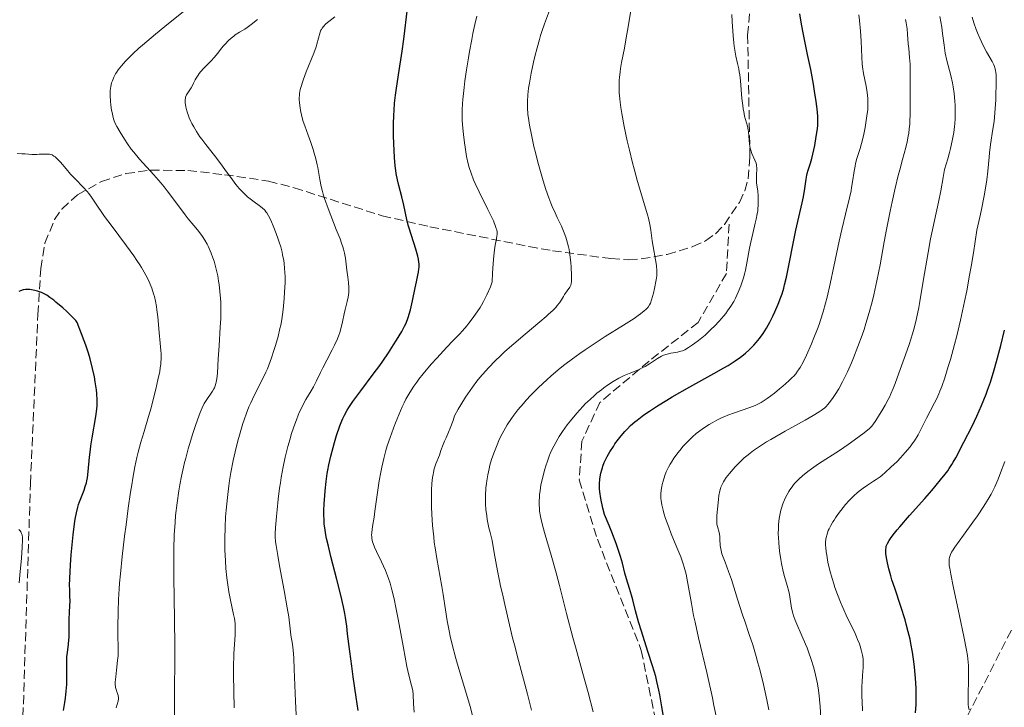
# Model space of a CAD drawing. Units: metres. Extents: x 654684 to 658142, y 4753309 to 4755700.
# Drawn here: x 655793 to 655984, y 4754829 to 4754962 of the extents above; entities that cross this region are included whole.
import ezdxf

# ---------------------------------------------------------------- set-up
doc = ezdxf.new("R2010")
doc.units = ezdxf.units.M
doc.header["$MEASUREMENT"] = 0
doc.linetypes.add('DGN Style 3', pattern=[2.435891, 1.739922, -0.695969])
for name, color, linetype, lineweight in [('Curva de nivel directora', 30, 'Continuous', 30), ('Curva de nivel intermedia', 30, 'Continuous', 0), ('Senda', 7, 'DGN Style 3', 0), ('Zona arbolada', 92, 'DGN Style 3', 0)]:
    doc.layers.add(name, color=color, linetype=linetype, lineweight=lineweight)

msp = doc.modelspace()

# ---------------------------------------------------------------- linework, layer by layer
at = {"layer": 'Curva de nivel directora', "color": 30, "linetype": 'Continuous', "lineweight": 30, "flags": 128}
for points, elevation in [([(655855.33, 4754850.63), (655854.56, 4754853.67), (655853.41, 4754858.12), (655852.92, 4754860.11), (655852.58, 4754861.6), (655852.45, 4754862.26), (655852.29, 4754863.17), (655852.13, 4754864.42), (655852.08, 4754865.02), (655852.05, 4754866.28), (655852.06, 4754866.95), (655852.12, 4754868.38), (655852.23, 4754869.85), (655852.31, 4754870.81), (655852.51, 4754872.61), (655852.71, 4754874.14), (655852.82, 4754874.83), (655853.02, 4754875.86), (655853.4, 4754877.52), (655853.85, 4754879.23), (655854.11, 4754880.14), (655854.52, 4754881.5), (655855.15, 4754883.39), (655855.52, 4754884.35), (655855.71, 4754884.8), (655856.02, 4754885.45), (655856.57, 4754886.43), (655856.89, 4754886.95), (655857.67, 4754888.1), (655859.2, 4754890.19), (655861.63, 4754893.42), (655862.86, 4754895.1), (655863.45, 4754895.93), (655864.55, 4754897.54), (655865.55, 4754899.05), (655866.14, 4754899.99), (655867.13, 4754901.65), (655867.68, 4754902.67), (655867.9, 4754903.13), (655868.26, 4754904.01), (655868.46, 4754904.59), (655868.58, 4754904.99), (655868.81, 4754905.87), (655869.19, 4754907.61), (655869.71, 4754910.12), (655869.96, 4754911.26), (655870.27, 4754912.57), (655870.39, 4754913.17), (655870.47, 4754913.78), (655870.49, 4754914.08), (655870.48, 4754914.74), (655870.45, 4754915.08), (655870.37, 4754915.64), (655870.25, 4754916.25), (655869.88, 4754917.59), (655868.55, 4754921.7), (655868.38, 4754922.28), (655868.12, 4754923.32), (655867.54, 4754926.12), (655867.16, 4754927.72), (655866.58, 4754929.96), (655866.32, 4754931), (655866.06, 4754932.25), (655865.96, 4754932.85), (655865.84, 4754933.77), (655865.71, 4754935.38), (655865.59, 4754938.09), (655865.56, 4754939.58), (655865.55, 4754941.78), (655865.6, 4754943.58), (655865.65, 4754944.47), (655865.76, 4754945.87), (655865.94, 4754947.45), (655866.06, 4754948.33), (655866.51, 4754951.38), (655867.21, 4754955.96), (655867.52, 4754958.24), (655868.23, 4754964.22)], 900), ([(655938.41, 4754903.46), (655939.01, 4754904.65), (655939.39, 4754905.44), (655940.04, 4754906.94), (655940.56, 4754908.29), (655940.79, 4754908.96), (655941.11, 4754910.07), (655941.27, 4754910.7), (655941.61, 4754912.18), (655943.47, 4754921.26), (655944.05, 4754923.82), (655944.68, 4754926.55), (655944.92, 4754927.72), (655945.18, 4754929.33), (655945.45, 4754931.17), (655945.59, 4754931.94), (655945.67, 4754932.28), (655945.84, 4754932.91), (655946.28, 4754934.27), (655946.52, 4754935.16), (655946.92, 4754936.86), (655947.1, 4754937.71), (655947.41, 4754939.39), (655947.58, 4754940.53), (655947.7, 4754941.48), (655947.73, 4754941.91), (655947.74, 4754942.75), (655947.71, 4754943.34), (655947.56, 4754944.76), (655947.31, 4754946.65), (655947.14, 4754947.75), (655946.86, 4754949.53), (655946.34, 4754952.39), (655945.73, 4754955.29), (655944.92, 4754959.2), (655944.55, 4754961.18), (655944.23, 4754963.18)], 875), ([(655803.15, 4754858.43), (655803.52, 4754862.28), (655803.77, 4754864.39), (655803.9, 4754865.31), (655804.13, 4754866.54), (655804.4, 4754867.65), (655804.55, 4754868.17), (655804.72, 4754868.67), (655805.1, 4754869.64), (655805.61, 4754870.95), (655805.85, 4754871.63), (655806.06, 4754872.34), (655806.15, 4754872.72), (655806.27, 4754873.3), (655806.44, 4754874.55), (655806.7, 4754877.31), (655806.85, 4754878.79), (655806.94, 4754879.55), (655807.17, 4754881.08), (655807.88, 4754885.22), (655808.08, 4754886.64), (655808.14, 4754887.32), (655808.15, 4754888.38), (655808.07, 4754889.64), (655808, 4754890.38), (655807.79, 4754891.94), (655807.62, 4754892.87), (655807.27, 4754894.47), (655806.77, 4754896.37), (655806.45, 4754897.44), (655805.94, 4754899.01), (655805.64, 4754899.85), (655805.15, 4754901.21), (655804.28, 4754903.43), (655803.99, 4754903.79), (655803.76, 4754904.06), (655803.2, 4754904.65), (655802.21, 4754905.6), (655801.5, 4754906.23), (655800.17, 4754907.36), (655799.74, 4754907.71), (655799.01, 4754908.27), (655798.4, 4754908.68), (655798.04, 4754908.89), (655797.37, 4754909.21), (655796.61, 4754909.48), (655796.1, 4754909.62), (655795.77, 4754909.69), (655795.14, 4754909.79), (655794.56, 4754909.81), (655794.27, 4754909.79), (655793.81, 4754909.7), (655793.29, 4754909.54), (655793, 4754909.42)], 925), ([(655917.8, 4754827.09), (655917.5, 4754828.99), (655917.11, 4754831.29), (655916.93, 4754832.24), (655916.56, 4754833.88), (655916.31, 4754834.87), (655915.7, 4754836.93), (655914.81, 4754839.71), (655913.54, 4754843.66), (655913, 4754845.44), (655912.4, 4754847.59), (655911.86, 4754849.71), (655911.62, 4754850.59), (655911.23, 4754851.87), (655910.65, 4754853.75), (655910.35, 4754854.88), (655909.86, 4754856.79), (655909.49, 4754858.07), (655908.97, 4754859.66), (655908.65, 4754860.59), (655907.81, 4754862.79), (655907.3, 4754864.07), (655906.39, 4754866.25), (655906.1, 4754867.48), (655905.7, 4754869.35), (655905.49, 4754870.62), (655905.44, 4754871.22), (655905.43, 4754871.56), (655905.44, 4754872.16), (655905.52, 4754873.05), (655905.58, 4754873.51), (655905.71, 4754874.2), (655905.87, 4754874.9), (655905.98, 4754875.25), (655906.09, 4754875.6), (655906.36, 4754876.29), (655906.68, 4754876.97), (655906.91, 4754877.43), (655907.44, 4754878.36), (655908.11, 4754879.41), (655908.43, 4754879.88), (655909.1, 4754880.8), (655909.62, 4754881.47), (655910.35, 4754882.33), (655910.76, 4754882.76), (655911.44, 4754883.43), (655912.25, 4754884.14), (655912.72, 4754884.52), (655913.68, 4754885.25), (655914.22, 4754885.64), (655915.12, 4754886.26), (655916.67, 4754887.27), (655918.49, 4754888.39), (655919.5, 4754888.99), (655922.91, 4754890.92), (655927.54, 4754893.5), (655929.5, 4754894.62), (655930.33, 4754895.11), (655931.7, 4754895.98), (655932.75, 4754896.72), (655933.34, 4754897.17), (655933.69, 4754897.47), (655934.34, 4754898.05), (655935.29, 4754898.99), (655935.75, 4754899.5), (655936.44, 4754900.33), (655937.11, 4754901.26), (655937.44, 4754901.77), (655937.77, 4754902.31), (655938.41, 4754903.46)], 875), ([(655966.61, 4754827.81), (655966.73, 4754829.44), (655966.77, 4754830.32), (655966.78, 4754831.67), (655966.75, 4754832.59), (655966.62, 4754834.53), (655966.42, 4754836.65), (655966.29, 4754837.78), (655966.03, 4754839.56), (655965.74, 4754841.22), (655965.56, 4754842.11), (655965.23, 4754843.5), (655964.83, 4754845.02), (655964.6, 4754845.82), (655963.77, 4754848.42), (655962.59, 4754851.96), (655962.07, 4754853.59), (655961.85, 4754854.34), (655961.48, 4754855.69), (655961.2, 4754856.85), (655961.07, 4754857.52), (655960.9, 4754858.6), (655960.86, 4754859.19), (655960.86, 4754859.43), (655960.91, 4754859.84), (655960.97, 4754860.09), (655961.19, 4754860.58), (655961.53, 4754861.18), (655961.78, 4754861.57), (655962.32, 4754862.3), (655963.09, 4754863.27), (655963.58, 4754863.86), (655965.47, 4754866.02), (655968.41, 4754869.33), (655969.79, 4754870.9), (655971.47, 4754872.91), (655972.36, 4754874.03), (655972.86, 4754874.7), (655973.15, 4754875.13), (655973.68, 4754875.92), (655973.94, 4754876.34), (655974.41, 4754877.17), (655975.97, 4754880.23), (655977.57, 4754883.35), (655978.48, 4754885.24), (655979.41, 4754887.31), (655979.86, 4754888.4), (655980.3, 4754889.53), (655980.58, 4754890.3), (655981.12, 4754891.87), (655981.87, 4754894.26), (655982.33, 4754895.85), (655983.17, 4754898.98), (655983.88, 4754901.95)], 850), ([(655801.66, 4754828.28), (655801.9, 4754829.84), (655802.01, 4754830.69), (655802.15, 4754832), (655802.25, 4754833.29), (655802.28, 4754833.9), (655802.3, 4754834.48), (655802.29, 4754835.56), (655802.25, 4754837.43), (655802.26, 4754838.28), (655802.29, 4754838.69), (655802.38, 4754839.5), (655802.6, 4754841.11), (655802.69, 4754841.96), (655802.71, 4754842.4), (655802.73, 4754843.31), (655802.72, 4754845.13), (655802.73, 4754846), (655802.78, 4754847.19), (655802.88, 4754848.65), (655802.9, 4754849.37), (655802.86, 4754850.49), (655802.83, 4754851.71), (655802.82, 4754852.47), (655802.85, 4754853.84), (655803, 4754856.46), (655803.15, 4754858.43)], 925), ([(655858.7, 4754828.29), (655858.34, 4754830.85), (655857.75, 4754834.81), (655857.46, 4754836.83), (655857.08, 4754839.72), (655856.66, 4754843.13), (655856.48, 4754844.59), (655856.24, 4754846.26), (655856.11, 4754847.06), (655855.87, 4754848.32), (655855.33, 4754850.63)], 900)]:
    msp.add_lwpolyline(points, dxfattribs=dict(at, elevation=elevation))
at = {"layer": 'Curva de nivel intermedia', "color": 30, "linetype": 'Continuous', "lineweight": 0, "flags": 128}
for points, elevation in [([(655810.67, 4754947.83), (655810.69, 4754948.3), (655810.8, 4754949.11), (655810.96, 4754949.8), (655811.09, 4754950.21), (655811.39, 4754950.92), (655811.71, 4754951.54), (655811.89, 4754951.84), (655812.21, 4754952.31), (655812.84, 4754953.11), (655813.63, 4754953.99), (655814.13, 4754954.51), (655815.06, 4754955.42), (655816.24, 4754956.51), (655816.94, 4754957.13), (655819.42, 4754959.25), (655821.23, 4754960.74), (655824.53, 4754963.4), (655826.29, 4754964.74), (655827.21, 4754965.39), (655827.78, 4754965.76), (655828.94, 4754966.46), (655829.95, 4754967.01)], 915), ([(655911.04, 4754961.04), (655911.66, 4754964.99)], 885), ([(655885.14, 4754895.9), (655886.31, 4754897.04), (655887.11, 4754897.78), (655888.84, 4754899.3), (655891.03, 4754901.14), (655893.9, 4754903.54), (655895.09, 4754904.56), (655895.58, 4754905), (655896.38, 4754905.74), (655896.97, 4754906.34), (655897.26, 4754906.68), (655897.7, 4754907.24), (655898.05, 4754907.8), (655898.43, 4754908.47), (655898.63, 4754908.8), (655899.68, 4754910.26), (655899.83, 4754910.51), (655899.88, 4754910.65), (655899.95, 4754910.9), (655900.01, 4754911.38), (655900.03, 4754911.69), (655900.03, 4754912.53), (655899.96, 4754914.1), (655899.88, 4754915.03), (655899.7, 4754916.52), (655899.54, 4754917.53), (655899.44, 4754918.03), (655899.26, 4754918.76), (655899.06, 4754919.46), (655898.92, 4754919.91), (655898.59, 4754920.79), (655898.04, 4754922.06), (655897.24, 4754923.75), (655896.83, 4754924.63), (655896.29, 4754925.88), (655896.03, 4754926.53), (655895.63, 4754927.54), (655895.06, 4754929.14), (655894.51, 4754930.83), (655894.24, 4754931.72), (655893.98, 4754932.62), (655893.48, 4754934.46), (655893.01, 4754936.3), (655892.73, 4754937.49), (655892.24, 4754939.72), (655891.86, 4754941.64), (655891.72, 4754942.52), (655891.56, 4754943.76), (655891.49, 4754944.97), (655891.48, 4754945.58), (655891.49, 4754946.2), (655891.57, 4754947.47), (655891.71, 4754948.81), (655891.85, 4754949.74), (655892.2, 4754951.71), (655892.65, 4754953.84), (655892.91, 4754954.94), (655893.33, 4754956.6), (655893.79, 4754958.22), (655894.03, 4754959.01), (655894.28, 4754959.78), (655894.78, 4754961.23), (655895.76, 4754963.84)], 890), ([(655897.36, 4754880.9), (655897.64, 4754881.36), (655898.24, 4754882.27), (655899.18, 4754883.56), (655899.82, 4754884.37), (655901.06, 4754885.85), (655902.2, 4754887.12), (655902.75, 4754887.7), (655903.59, 4754888.52), (655904.47, 4754889.3), (655904.94, 4754889.69), (655905.82, 4754890.39), (655906.29, 4754890.74), (655907, 4754891.25), (655908.09, 4754891.96), (655909.17, 4754892.6), (655909.7, 4754892.88), (655910.21, 4754893.13), (655911.19, 4754893.55), (655912.99, 4754894.27), (655913.84, 4754894.68), (655914.26, 4754894.91), (655915.08, 4754895.43), (655916.66, 4754896.46), (655917.43, 4754896.88), (655917.81, 4754897.05), (655918.56, 4754897.3), (655919.27, 4754897.47), (655920.53, 4754897.69), (655921.2, 4754897.85), (655921.51, 4754897.95), (655921.96, 4754898.14), (655922.69, 4754898.55), (655923.47, 4754899.06), (655923.91, 4754899.38), (655924.63, 4754899.94), (655925.86, 4754900.98), (655927.07, 4754902.11), (655927.7, 4754902.72), (655928.61, 4754903.69), (655929.48, 4754904.67), (655929.87, 4754905.16), (655930.23, 4754905.64), (655930.88, 4754906.58), (655931.43, 4754907.5), (655931.75, 4754908.11), (655932.3, 4754909.3), (655932.78, 4754910.48), (655932.99, 4754911.08), (655933.29, 4754912.03), (655933.55, 4754913.03), (655933.68, 4754913.57), (655934.03, 4754915.31), (655934.48, 4754917.78), (655934.72, 4754918.98), (655935.1, 4754920.67), (655935.59, 4754922.62), (655935.78, 4754923.43), (655935.99, 4754924.45), (655936.08, 4754925.03), (655936.12, 4754925.4), (655936.16, 4754926.14), (655936.18, 4754927.34), (655936.17, 4754927.96), (655936.09, 4754928.86), (655935.97, 4754929.69), (655935.86, 4754930.4), (655935.82, 4754930.76), (655935.8, 4754931.3), (655935.85, 4754932.17), (655935.9, 4754932.96), (655935.9, 4754933.36), (655935.86, 4754933.77), (655935.82, 4754933.96), (655935.74, 4754934.26), (655935.52, 4754934.86), (655934.96, 4754936.11), (655934.72, 4754936.8), (655934.63, 4754937.17), (655934.5, 4754937.95), (655934.35, 4754939.55), (655934.26, 4754940.33), (655934.2, 4754940.7), (655934.06, 4754941.41), (655933.54, 4754943.37), (655933.35, 4754944.24), (655933.27, 4754944.7), (655933.16, 4754945.45), (655933.02, 4754946.77), (655932.74, 4754950.17), (655932.59, 4754951.36), (655932.5, 4754951.94), (655932.4, 4754952.5), (655932.17, 4754953.57), (655931.85, 4754954.99), (655931.69, 4754955.73), (655931.5, 4754956.91), (655931.42, 4754957.55), (655931.3, 4754958.9), (655931.14, 4754961.7), (655931.06, 4754963.04)], 880), ([(655957.27, 4754947.97), (655957.07, 4754949.17), (655956.58, 4754951.65), (655956.38, 4754952.9), (655956.32, 4754953.52), (655956.23, 4754954.81), (655956.09, 4754957.87), (655955.97, 4754959.82), (655955.79, 4754961.87), (655955.67, 4754962.98)], 870), ([(655825.48, 4754947.49), (655825.82, 4754948.04), (655826.36, 4754948.86), (655826.6, 4754949.3), (655826.82, 4754949.75), (655827.13, 4754950.38), (655827.32, 4754950.73), (655827.68, 4754951.29), (655827.92, 4754951.6), (655828.19, 4754951.93), (655828.82, 4754952.63), (655830.21, 4754954.06), (655830.82, 4754954.72), (655831.53, 4754955.57), (655832.26, 4754956.54), (655832.63, 4754957.01), (655832.92, 4754957.33), (655833.56, 4754957.98), (655834.09, 4754958.45), (655834.63, 4754958.88), (655834.9, 4754959.08), (655835.69, 4754959.6), (655836.72, 4754960.21), (655837.22, 4754960.53), (655837.99, 4754961.1), (655839.18, 4754962.06)], 910), ([(655851.58, 4754960.16), (655851.74, 4754960.43), (655851.95, 4754960.69), (655852.45, 4754961.21), (655853.03, 4754961.7), (655854.2, 4754962.62)], 905), ([(655861.31, 4754861.95), (655861.3, 4754862.21), (655861.33, 4754862.77), (655861.46, 4754863.87), (655861.77, 4754865.71), (655861.95, 4754866.84), (655862.77, 4754872.76), (655863.06, 4754874.42), (655863.26, 4754875.38), (655863.65, 4754877.06), (655864.07, 4754878.63), (655864.34, 4754879.51), (655864.88, 4754881.13), (655865.22, 4754882.07), (655865.53, 4754882.96), (655865.92, 4754883.97), (655866.55, 4754885.54), (655867.24, 4754887.08), (655867.59, 4754887.82), (655867.95, 4754888.53), (655868.69, 4754889.84), (655869.48, 4754891.08), (655870.05, 4754891.87), (655870.44, 4754892.4), (655871.28, 4754893.47), (655872.84, 4754895.32), (655873.91, 4754896.53), (655875.88, 4754898.66), (655877.04, 4754899.84), (655878.29, 4754901.12), (655878.88, 4754901.77), (655879.71, 4754902.75), (655880.14, 4754903.29), (655880.79, 4754904.14), (655881.75, 4754905.49), (655882.3, 4754906.33), (655882.57, 4754906.78), (655882.98, 4754907.5), (655883.62, 4754908.77), (655884.3, 4754910.33), (655884.66, 4754911.25), (655884.72, 4754912.95), (655884.77, 4754913.94), (655884.89, 4754915.61), (655884.96, 4754916.31), (655885.09, 4754917.46), (655885.23, 4754918.36), (655885.47, 4754919.59), (655885.57, 4754920.2), (655885.6, 4754920.47), (655885.59, 4754920.89), (655885.52, 4754921.34), (655885.45, 4754921.59), (655885.32, 4754922), (655884.88, 4754923.06), (655883.83, 4754925.26), (655882.13, 4754928.72), (655881.38, 4754930.33), (655881.06, 4754931.05), (655880.56, 4754932.32), (655880.19, 4754933.44), (655880, 4754934.15), (655879.69, 4754935.58), (655879.4, 4754937.34), (655879.28, 4754938.17), (655879.08, 4754939.82), (655878.96, 4754941.02), (655878.86, 4754942.53), (655878.84, 4754943.29), (655878.86, 4754944.49), (655878.92, 4754945.84), (655878.98, 4754946.59), (655879.21, 4754948.89), (655879.37, 4754950.2), (655879.67, 4754952.34), (655880.04, 4754954.68), (655880.25, 4754955.91), (655880.68, 4754958.19), (655880.91, 4754959.35), (655881.29, 4754961.08), (655881.7, 4754962.75)], 895), ([(655892.29, 4754828.32), (655891.49, 4754831.44), (655889.74, 4754837.95), (655888.95, 4754840.98), (655888.6, 4754842.37), (655888.01, 4754844.86), (655887.12, 4754848.78), (655886.78, 4754850.27), (655886.57, 4754851.12), (655886.27, 4754852.33), (655886.1, 4754853.06), (655885.65, 4754855.31), (655885.02, 4754858.82), (655884.62, 4754861.21), (655884.23, 4754862.73), (655884.02, 4754863.65), (655883.7, 4754865.26), (655883.59, 4754865.97), (655883.44, 4754867.21), (655883.36, 4754868.25), (655883.35, 4754868.85), (655883.36, 4754869.9), (655883.44, 4754871.37), (655883.52, 4754872.22), (655883.59, 4754872.77), (655883.78, 4754873.88), (655884.04, 4754875.1), (655884.21, 4754875.78), (655884.54, 4754876.88), (655884.95, 4754878.12), (655885.2, 4754878.78), (655885.73, 4754880.06), (655886.03, 4754880.75), (655886.57, 4754881.83), (655887.21, 4754882.98), (655887.58, 4754883.58), (655888.4, 4754884.83), (655888.87, 4754885.48), (655889.64, 4754886.49), (655890.68, 4754887.73), (655891.24, 4754888.36), (655892.15, 4754889.33), (655893.62, 4754890.81), (655895.21, 4754892.3), (655896.06, 4754893.05), (655897.82, 4754894.54), (655898.74, 4754895.27), (655900.17, 4754896.36), (655901.63, 4754897.41), (655902.63, 4754898.1), (655904.61, 4754899.43), (655906.54, 4754900.67), (655910.05, 4754902.87), (655912.13, 4754904.2), (655912.94, 4754904.75), (655913.39, 4754905.08), (655914.11, 4754905.66), (655914.4, 4754905.92), (655914.83, 4754906.4), (655915.14, 4754906.85), (655915.29, 4754907.15), (655915.52, 4754907.79), (655915.87, 4754909.07), (655916.08, 4754909.98), (655916.42, 4754911.65), (655916.54, 4754912.47), (655916.56, 4754912.83), (655916.55, 4754913.38), (655916.44, 4754914.41), (655915.65, 4754919.24), (655915.35, 4754921.31), (655915.16, 4754922.38), (655914.9, 4754923.58), (655914.72, 4754924.26), (655914.03, 4754926.65), (655912.8, 4754930.74), (655912.12, 4754933.16), (655911.82, 4754934.33), (655911.22, 4754936.75), (655910.79, 4754938.6), (655910.22, 4754941.33), (655909.75, 4754943.87), (655909.57, 4754945.02), (655909.42, 4754946.06), (655909.35, 4754946.7), (655909.25, 4754947.88), (655909.22, 4754948.41), (655909.21, 4754949.4), (655909.23, 4754950.31), (655909.28, 4754950.87), (655909.4, 4754951.96), (655909.49, 4754952.56), (655909.7, 4754953.78), (655910.25, 4754956.52), (655910.56, 4754958.17), (655911.04, 4754961.04)], 885), ([(655931.3, 4754875.01), (655931.7, 4754875.45), (655932.35, 4754876.13), (655933.07, 4754876.83), (655933.46, 4754877.18), (655934.19, 4754877.81), (655934.59, 4754878.13), (655935.25, 4754878.63), (655936.39, 4754879.42), (655937.77, 4754880.3), (655938.58, 4754880.78), (655941.38, 4754882.38), (655945.23, 4754884.5), (655946.8, 4754885.39), (655947.95, 4754886.08), (655948.38, 4754886.37), (655948.63, 4754886.54), (655949.05, 4754886.88), (655949.39, 4754887.2), (655949.59, 4754887.43), (655950, 4754887.92), (655950.69, 4754888.87), (655951.09, 4754889.47), (655951.75, 4754890.56), (655952.49, 4754891.91), (655952.89, 4754892.7), (655953.44, 4754893.87), (655954.22, 4754895.62), (655954.61, 4754896.55), (655955.47, 4754898.73), (655956.3, 4754900.97), (655956.68, 4754902.08), (655957.03, 4754903.18), (655957.67, 4754905.32), (655958.22, 4754907.4), (655958.55, 4754908.77), (655959.15, 4754911.5), (655959.75, 4754914.59), (655960.56, 4754919.01), (655961.02, 4754921.44), (655961.73, 4754924.95), (655962.11, 4754926.74), (655962.69, 4754929.39), (655963.27, 4754931.85), (655963.56, 4754932.98), (655964.1, 4754934.99), (655964.72, 4754937.3), (655964.99, 4754938.39), (655965.21, 4754939.48), (655965.3, 4754940.04), (655965.41, 4754940.9), (655965.5, 4754941.81), (655965.54, 4754942.43), (655965.59, 4754943.7), (655965.62, 4754945.62), (655965.58, 4754949.02), (655965.58, 4754950.85), (655965.6, 4754952.63), (655965.58, 4754953.42), (655965.49, 4754954.69), (655965.32, 4754956.47), (655965.23, 4754957.38), (655965.09, 4754959.23), (655964.98, 4754960.26), (655964.81, 4754961.44), (655964.69, 4754962.1)], 865), ([(655960.74, 4754887.39), (655961.35, 4754888.52), (655961.62, 4754889.07), (655961.87, 4754889.6), (655962.31, 4754890.61), (655962.68, 4754891.6), (655963.4, 4754893.61), (655964.71, 4754897.12), (655965.42, 4754899.16), (655966.03, 4754901.19), (655966.34, 4754902.31), (655966.79, 4754904.17), (655967.24, 4754906.29), (655967.46, 4754907.46), (655968.13, 4754911.4), (655969.05, 4754916.98), (655969.53, 4754919.58), (655969.78, 4754920.78), (655970.29, 4754923.13), (655971.06, 4754926.68), (655971.5, 4754928.88), (655971.97, 4754931.51), (655972.23, 4754933.02), (655972.86, 4754935.07), (655973.2, 4754936.31), (655973.4, 4754937.1), (655973.73, 4754938.56), (655973.92, 4754939.56), (655974.02, 4754940.19), (655974.17, 4754941.36), (655974.23, 4754941.9), (655974.3, 4754942.91), (655974.32, 4754943.84), (655974.32, 4754944.41), (655974.29, 4754945.47), (655974.24, 4754946.29), (655974.1, 4754947.76), (655973.91, 4754949.04), (655973.76, 4754949.81), (655973.44, 4754951.22), (655972.69, 4754954.12), (655972.38, 4754955.56), (655972.15, 4754957.09), (655971.87, 4754959.34), (655971.69, 4754960.61), (655971.34, 4754962.68)], 860), ([(655981.92, 4754952.96), (655981.77, 4754953.32), (655981.44, 4754953.95), (655980.36, 4754955.8), (655979.71, 4754957.04), (655979.06, 4754958.46), (655978.65, 4754959.47), (655978.39, 4754960.14), (655977.95, 4754961.42), (655977.61, 4754962.55)], 855), ([(655856.52, 4754913.51), (655856.44, 4754914.12), (655856.24, 4754915.84), (655856.05, 4754916.83), (655855.84, 4754917.6), (655855.71, 4754918.04), (655855.47, 4754918.76), (655855.18, 4754919.58), (655854.46, 4754921.44), (655853.39, 4754924.15), (655852.87, 4754925.5), (655852.2, 4754927.39), (655851.94, 4754928.24), (655851.79, 4754928.77), (655851.54, 4754929.76), (655851.27, 4754931.07), (655851, 4754932.64), (655850.87, 4754933.39), (655850.76, 4754933.95), (655850.5, 4754935.07), (655850.2, 4754936.17), (655849.99, 4754936.89), (655849.54, 4754938.27), (655849.01, 4754939.7), (655848.35, 4754941.48), (655848.07, 4754942.35), (655847.94, 4754942.78), (655847.72, 4754943.64), (655847.55, 4754944.47), (655847.46, 4754945), (655847.33, 4754945.97), (655847.29, 4754946.59), (655847.29, 4754946.88), (655847.31, 4754947.43), (655847.35, 4754947.78), (655847.48, 4754948.5), (655847.7, 4754949.31), (655847.84, 4754949.76), (655848.1, 4754950.54), (655848.64, 4754951.96), (655850.1, 4754955.59), (655850.53, 4754956.76), (655850.71, 4754957.3), (655851.34, 4754959.6), (655851.49, 4754959.98), (655851.58, 4754960.16)], 905), ([(655956.45, 4754835.98), (655956.49, 4754836.45), (655956.52, 4754837.12), (655956.52, 4754837.45), (655956.49, 4754837.95), (655956.46, 4754838.29), (655956.35, 4754838.97), (655956.11, 4754840.01), (655955.91, 4754840.7), (655955.76, 4754841.16), (655955.42, 4754842.05), (655955.21, 4754842.54), (655954.78, 4754843.5), (655953.4, 4754846.3), (655952.52, 4754848.23), (655952.1, 4754849.22), (655951.5, 4754850.73), (655951.01, 4754852.09), (655950.78, 4754852.77), (655950.46, 4754853.81), (655950.03, 4754855.4), (655949.67, 4754857.02), (655949.43, 4754858.38), (655949.33, 4754859.01), (655949.24, 4754859.86), (655949.22, 4754860.23), (655949.21, 4754860.87), (655949.26, 4754861.42), (655949.32, 4754861.76), (655949.5, 4754862.41), (655949.74, 4754863.1), (655949.91, 4754863.48), (655950.21, 4754864.1), (655950.61, 4754864.79), (655950.85, 4754865.16), (655951.12, 4754865.56), (655951.73, 4754866.41), (655952.63, 4754867.57), (655953.09, 4754868.14), (655953.78, 4754868.92), (655954.11, 4754869.27), (655954.73, 4754869.9), (655955.33, 4754870.45), (655955.71, 4754870.77), (655956.47, 4754871.34), (655957.33, 4754871.92), (655958.46, 4754872.65), (655959.02, 4754873.02), (655959.75, 4754873.55), (655960.14, 4754873.85), (655960.76, 4754874.37), (655961.86, 4754875.37), (655963.05, 4754876.51), (655963.69, 4754877.17), (655964.65, 4754878.23), (655965.57, 4754879.35), (655966, 4754879.93), (655966.4, 4754880.51), (655967.11, 4754881.68), (655967.74, 4754882.83), (655968.78, 4754884.91), (655969.46, 4754886.22), (655970.31, 4754887.84), (655970.74, 4754888.72), (655971.14, 4754889.62), (655971.35, 4754890.13), (655971.69, 4754891.02), (655972.28, 4754892.69), (655972.98, 4754894.9), (655973.38, 4754896.24), (655974.19, 4754899.12), (655974.64, 4754900.84), (655975.36, 4754903.86), (655976.13, 4754907.48), (655976.54, 4754909.54), (655977.1, 4754912.59), (655977.39, 4754914.24), (655977.83, 4754916.89), (655978.5, 4754921.28), (655979.1, 4754923.78), (655979.42, 4754925.28), (655979.94, 4754927.91), (655980.13, 4754929.06), (655980.42, 4754931.06), (655980.61, 4754932.74), (655980.86, 4754935.43), (655980.95, 4754936.29), (655981.16, 4754937.88), (655981.62, 4754940.83), (655981.83, 4754942.35), (655981.91, 4754943.16), (655982.05, 4754944.84), (655982.16, 4754946.5), (655982.2, 4754947.55), (655982.25, 4754949.37), (655982.25, 4754950.79), (655982.22, 4754951.43), (655982.19, 4754951.77), (655982.1, 4754952.29), (655981.99, 4754952.74), (655981.92, 4754952.96)], 855), ([(655823.12, 4754826.88), (655823.1, 4754829.06), (655823.12, 4754832.91), (655823.22, 4754837.33), (655823.21, 4754840.74), (655823.12, 4754845.95), (655822.99, 4754854.1), (655822.98, 4754857.84), (655823, 4754859.49), (655823.08, 4754862.31), (655823.23, 4754864.65), (655823.35, 4754866.01), (655823.64, 4754868.46), (655823.98, 4754870.8), (655824.18, 4754871.95), (655824.5, 4754873.68), (655824.88, 4754875.41), (655825.08, 4754876.28), (655825.31, 4754877.16), (655825.78, 4754878.91), (655826.27, 4754880.61), (655826.61, 4754881.69), (655827.24, 4754883.66), (655827.81, 4754885.29), (655828.07, 4754885.99), (655828.47, 4754886.91), (655828.88, 4754887.72), (655829.1, 4754888.09), (655830.48, 4754890.08), (655830.74, 4754890.54), (655830.86, 4754890.78), (655831.02, 4754891.17), (655831.14, 4754891.59), (655831.21, 4754891.88), (655831.33, 4754892.52), (655831.44, 4754893.6), (655831.61, 4754896.34), (655831.77, 4754898.91), (655832, 4754902.52), (655832.08, 4754904.16), (655832.1, 4754904.89), (655832.11, 4754906.21), (655832.08, 4754907.36), (655832.04, 4754908.06), (655831.92, 4754909.41), (655831.76, 4754910.75), (655831.66, 4754911.43), (655831.49, 4754912.46), (655831.28, 4754913.47), (655831.16, 4754913.97), (655830.79, 4754915.29), (655830.58, 4754915.93), (655830.24, 4754916.86), (655829.86, 4754917.74), (655829.66, 4754918.16), (655829.45, 4754918.57), (655829.01, 4754919.34), (655828.55, 4754920.06), (655828.23, 4754920.5), (655827.59, 4754921.34), (655826.86, 4754922.21), (655825.79, 4754923.49), (655825.17, 4754924.28), (655822.77, 4754927.56), (655821.7, 4754928.93), (655821.1, 4754929.66), (655820.46, 4754930.42), (655819.1, 4754931.98), (655816.38, 4754935.04), (655815.24, 4754936.38), (655814.76, 4754936.98), (655814, 4754938.02), (655813.43, 4754938.88), (655812.62, 4754940.24), (655811.96, 4754941.35), (655811.66, 4754941.95), (655811.38, 4754942.66), (655811.25, 4754943.08), (655811.03, 4754944.04), (655810.94, 4754944.51), (655810.8, 4754945.5), (655810.72, 4754946.25), (655810.67, 4754947.33), (655810.67, 4754947.83)], 915), ([(655927.3, 4754830.72), (655926.19, 4754835.6), (655924.61, 4754842.36), (655923.94, 4754845.37), (655923.66, 4754846.69), (655923.22, 4754848.98), (655922.42, 4754853.6), (655922.21, 4754854.65), (655922.1, 4754855.13), (655921.85, 4754856.05), (655921.65, 4754856.67), (655921.16, 4754858.01), (655920.42, 4754859.83), (655919.33, 4754862.5), (655918.83, 4754863.78), (655918.22, 4754865.48), (655917.91, 4754866.46), (655917.75, 4754867.05), (655917.49, 4754868.08), (655917.34, 4754868.92), (655917.3, 4754869.31), (655917.29, 4754869.9), (655917.3, 4754870.22), (655917.38, 4754870.92), (655917.5, 4754871.66), (655917.59, 4754872.06), (655917.75, 4754872.71), (655918.07, 4754873.75), (655918.36, 4754874.48), (655918.53, 4754874.85), (655918.81, 4754875.42), (655919.13, 4754875.99), (655919.36, 4754876.37), (655919.85, 4754877.13), (655920.66, 4754878.23), (655921.22, 4754878.93), (655921.59, 4754879.37), (655922.32, 4754880.17), (655922.7, 4754880.57), (655923.44, 4754881.28), (655924.15, 4754881.88), (655924.62, 4754882.25), (655925.6, 4754882.94), (655926.67, 4754883.64), (655927.25, 4754883.99), (655928.18, 4754884.5), (655929.18, 4754884.99), (655929.71, 4754885.22), (655930.26, 4754885.45), (655931.39, 4754885.87), (655934.54, 4754886.94), (655935.6, 4754887.34), (655936.07, 4754887.56), (655936.76, 4754887.92), (655937.12, 4754888.14), (655937.9, 4754888.67), (655939.29, 4754889.73), (655940.28, 4754890.54), (655940.93, 4754891.09), (655942.11, 4754892.12), (655942.75, 4754892.74), (655943.03, 4754893.03), (655943.43, 4754893.48), (655943.8, 4754893.97), (655943.98, 4754894.23), (655944.26, 4754894.67), (655944.84, 4754895.74), (655945.51, 4754897.1), (655946.47, 4754899.25), (655946.95, 4754900.41), (655947.63, 4754902.16), (655947.95, 4754903.02), (655948.24, 4754903.85), (655948.76, 4754905.48), (655949.22, 4754907.13), (655949.51, 4754908.28), (655950.1, 4754910.86), (655950.83, 4754914.27), (655951.86, 4754919.14), (655952.36, 4754921.42), (655953.07, 4754924.39), (655953.85, 4754927.57), (655954.14, 4754928.91), (655954.25, 4754929.52), (655954.44, 4754930.66), (655954.74, 4754932.72), (655954.92, 4754933.69), (655955.03, 4754934.17), (655955.29, 4754935.14), (655955.89, 4754937.09), (655956.18, 4754938.07), (655956.54, 4754939.52), (655956.75, 4754940.5), (655956.88, 4754941.16), (655957.1, 4754942.49), (655957.29, 4754943.87), (655957.36, 4754944.58), (655957.41, 4754945.68), (655957.39, 4754946.8), (655957.34, 4754947.38), (655957.27, 4754947.97)], 870), ([(655834.87, 4754878.33), (655835.42, 4754880.51), (655835.71, 4754881.58), (655836.39, 4754883.86), (655836.62, 4754884.56), (655837.08, 4754885.86), (655837.55, 4754887.06), (655837.88, 4754887.82), (655838.56, 4754889.28), (655840.25, 4754892.57), (655840.83, 4754893.79), (655841.11, 4754894.44), (655841.38, 4754895.13), (655841.91, 4754896.56), (655842.39, 4754898.01), (655842.68, 4754898.96), (655843.18, 4754900.72), (655843.55, 4754902.22), (655843.7, 4754902.92), (655843.89, 4754904.01), (655844.15, 4754905.91), (655844.37, 4754908.05), (655844.46, 4754909.25), (655844.53, 4754911.12), (655844.53, 4754912.38), (655844.51, 4754913), (655844.45, 4754913.92), (655844.36, 4754914.81), (655844.27, 4754915.39), (655844.07, 4754916.49), (655843.95, 4754917.02), (655843.69, 4754918.03), (655843.41, 4754918.97), (655843.22, 4754919.56), (655842.84, 4754920.62), (655842.26, 4754922.11), (655841.91, 4754922.89), (655841.7, 4754923.34), (655841.33, 4754924.07), (655841, 4754924.63), (655840.84, 4754924.86), (655840.59, 4754925.17), (655840.13, 4754925.6), (655839.54, 4754926.05), (655838.57, 4754926.74), (655838.03, 4754927.14), (655837.28, 4754927.75), (655836.89, 4754928.1), (655836.29, 4754928.68), (655835.67, 4754929.36), (655835.35, 4754929.74), (655835.02, 4754930.15), (655834.35, 4754931.05), (655832.89, 4754933.06), (655832.1, 4754934.13), (655830.85, 4754935.74), (655829.18, 4754937.85), (655828.41, 4754938.88), (655828.05, 4754939.38), (655827.4, 4754940.36), (655826.84, 4754941.3), (655826.51, 4754941.91), (655826.32, 4754942.3), (655825.98, 4754943.04), (655825.82, 4754943.44), (655825.57, 4754944.18), (655825.39, 4754944.85), (655825.3, 4754945.26), (655825.2, 4754945.95), (655825.18, 4754946.36), (655825.18, 4754946.54), (655825.23, 4754946.87), (655825.29, 4754947.07), (655825.48, 4754947.49)], 910), ([(655811.73, 4754832.7), (655811.7, 4754832.91), (655811.67, 4754833.23), (655811.67, 4754833.78), (655811.74, 4754834.79), (655811.89, 4754836.06), (655812.12, 4754837.93), (655812.2, 4754838.86), (655812.23, 4754839.29), (655812.24, 4754840.15), (655812.18, 4754843.12), (655812.17, 4754844.43), (655812.22, 4754847.43), (655812.3, 4754849.77), (655812.4, 4754851.82), (655812.48, 4754852.9), (655812.64, 4754854.71), (655813, 4754858.12), (655813.47, 4754862.06), (655813.74, 4754864.21), (655814.18, 4754867.48), (655814.63, 4754870.57), (655814.84, 4754871.97), (655815.05, 4754873.24), (655815.46, 4754875.43), (655815.85, 4754877.24), (655816.1, 4754878.29), (655816.62, 4754880.21), (655817.24, 4754882.28), (655818.12, 4754885.23), (655818.59, 4754886.87), (655819.22, 4754889.27), (655819.53, 4754890.51), (655819.93, 4754892.3), (655820.26, 4754893.93), (655820.37, 4754894.65), (655820.46, 4754895.29), (655820.5, 4754895.68), (655820.54, 4754896.38), (655820.52, 4754897.34), (655820.48, 4754897.98), (655820.33, 4754899.41), (655820.15, 4754901.48), (655819.87, 4754904.51), (655819.72, 4754905.88), (655819.63, 4754906.48), (655819.45, 4754907.52), (655819.25, 4754908.42), (655819.09, 4754908.97), (655818.72, 4754910.06), (655818.23, 4754911.27), (655817.91, 4754911.96), (655817.27, 4754913.15), (655816.72, 4754914.08), (655816.4, 4754914.58), (655815.86, 4754915.4), (655815.23, 4754916.3), (655813.82, 4754918.25), (655810.84, 4754922.23), (655809.58, 4754923.96), (655809.06, 4754924.69), (655808.24, 4754925.9), (655807.08, 4754927.67), (655806.52, 4754928.4), (655806.21, 4754928.77), (655805.5, 4754929.54), (655803.88, 4754931.21), (655803.02, 4754932.15), (655802.17, 4754933.15), (655801.06, 4754934.44), (655800.54, 4754935), (655800.03, 4754935.46), (655799.78, 4754935.64), (655799.43, 4754935.85), (655799.13, 4754935.94), (655798.92, 4754935.98), (655798.5, 4754936.03), (655797.84, 4754936.03), (655796.95, 4754935.97), (655796.5, 4754935.95), (655795.51, 4754935.96), (655794.2, 4754936.05), (655793.55, 4754936.08), (655792.66, 4754936.1)], 920), ([(655846.89, 4754823.58), (655846.59, 4754830.1), (655846.33, 4754836.3), (655846.22, 4754838.43), (655846.16, 4754839.27), (655846.03, 4754840.58), (655845.9, 4754841.52), (655845.74, 4754842.47), (655845.67, 4754842.91), (655845.53, 4754844.06), (655845.24, 4754846.41), (655844.97, 4754848.14), (655844.38, 4754851.49), (655843.48, 4754856.29), (655843.11, 4754858.3), (655842.79, 4754860.22), (655842.7, 4754860.96), (655842.65, 4754861.98), (655842.65, 4754862.5), (655842.71, 4754863.71), (655842.87, 4754865.86), (655842.99, 4754867.13), (655843.21, 4754869.18), (655843.49, 4754871.3), (655843.64, 4754872.37), (655843.81, 4754873.41), (655844.18, 4754875.44), (655844.59, 4754877.36), (655844.89, 4754878.59), (655845.09, 4754879.38), (655845.5, 4754880.89), (655845.74, 4754881.69), (655846.23, 4754883.2), (655846.73, 4754884.58), (655847.07, 4754885.43), (655847.3, 4754885.97), (655847.77, 4754886.97), (655848.04, 4754887.5), (655848.57, 4754888.47), (655849.58, 4754890.19), (655850.04, 4754890.97), (655850.64, 4754892.13), (655851.42, 4754893.74), (655851.86, 4754894.63), (655852.61, 4754896.08), (655853.65, 4754898.08), (655854.11, 4754899), (655854.67, 4754900.23), (655854.96, 4754900.98), (655855.12, 4754901.46), (655855.4, 4754902.42), (655855.66, 4754903.54), (655855.99, 4754905.11), (655856.17, 4754905.9), (655856.58, 4754907.5), (655856.75, 4754908.33), (655856.86, 4754909.21), (655856.88, 4754909.68), (655856.88, 4754910.16), (655856.82, 4754911.17), (655856.7, 4754912.19), (655856.52, 4754913.51)], 905), ([(655881.06, 4754826.5), (655880.36, 4754829.07), (655879.48, 4754832.07), (655878.2, 4754836.34), (655877.61, 4754838.36), (655876.89, 4754841.07), (655876.51, 4754842.69), (655876.29, 4754843.71), (655875.92, 4754845.65), (655875.59, 4754847.79), (655875.15, 4754850.72), (655874.89, 4754852.3), (655873.9, 4754857.72), (655873.59, 4754859.76), (655873.44, 4754860.82), (655873.32, 4754861.9), (655873.11, 4754864.11), (655872.97, 4754866.28), (655872.91, 4754867.66), (655872.89, 4754868.53), (655872.88, 4754870.12), (655872.9, 4754870.91), (655872.97, 4754872.26), (655873.09, 4754873.37), (655873.19, 4754874), (655873.27, 4754874.37), (655873.44, 4754875.05), (655873.76, 4754876.04), (655874.42, 4754877.73), (655874.73, 4754878.59), (655875.16, 4754879.78), (655875.41, 4754880.41), (655875.71, 4754881.06), (655876.21, 4754882.19), (655876.51, 4754882.94), (655877.06, 4754884.42), (655877.37, 4754885.35), (655878.08, 4754886.63), (655878.55, 4754887.44), (655879.47, 4754888.92), (655879.93, 4754889.61), (655880.83, 4754890.88), (655881.7, 4754892.02), (655882.27, 4754892.73), (655883.38, 4754894.01), (655883.97, 4754894.67), (655885.14, 4754895.9)], 890), ([(655948.33, 4754825.77), (655948.17, 4754829.04), (655948.06, 4754830.42), (655947.98, 4754831.13), (655947.83, 4754832.24), (655947.63, 4754833.41), (655947.5, 4754834.03), (655947.1, 4754835.78), (655946.85, 4754836.71), (655946.42, 4754838.15), (655945.91, 4754839.63), (655945.62, 4754840.38), (655945.32, 4754841.13), (655944.68, 4754842.63), (655943.47, 4754845.42), (655943.02, 4754846.6), (655942.86, 4754847.13), (655942.64, 4754848.07), (655942.38, 4754849.8), (655942.21, 4754850.76), (655942.08, 4754851.29), (655941.76, 4754852.47), (655941.26, 4754854.25), (655941.01, 4754855.21), (655940.66, 4754856.74), (655940.52, 4754857.53), (655940.29, 4754859.14), (655940.14, 4754860.74), (655940.08, 4754861.76), (655940.06, 4754862.42), (655940.07, 4754863.65), (655940.1, 4754864.28), (655940.21, 4754865.43), (655940.39, 4754866.44), (655940.55, 4754867.08), (655940.66, 4754867.48), (655940.94, 4754868.29), (655941.25, 4754869.09), (655941.43, 4754869.49), (655941.74, 4754870.1), (655942.09, 4754870.7), (655942.28, 4754871.01), (655942.72, 4754871.61), (655942.96, 4754871.91), (655943.35, 4754872.37), (655943.78, 4754872.82), (655944.09, 4754873.11), (655944.74, 4754873.7), (655945.77, 4754874.54), (655946.47, 4754875.07), (655947.82, 4754876.02), (655951.9, 4754878.63), (655953.58, 4754879.78), (655954.73, 4754880.6), (655956.7, 4754882.06), (655957.37, 4754882.6), (655957.64, 4754882.83), (655958.09, 4754883.29), (655958.36, 4754883.61), (655958.94, 4754884.44), (655959.68, 4754885.61), (655960.1, 4754886.29), (655960.74, 4754887.39)], 860), ([(655904.18, 4754828.03), (655903.22, 4754831.75), (655902.21, 4754835.44), (655900.88, 4754840.18), (655900.26, 4754842.42), (655899.04, 4754847.05), (655897.66, 4754852.48), (655897.01, 4754854.94), (655896.04, 4754858.38), (655894.9, 4754862.31), (655894.46, 4754863.92), (655894.13, 4754865.25), (655894.01, 4754865.84), (655893.84, 4754866.89), (655893.78, 4754867.54), (655893.76, 4754867.96), (655893.76, 4754868.79), (655893.8, 4754869.66), (655893.84, 4754870.12), (655893.92, 4754870.83), (655894.1, 4754871.95), (655894.36, 4754873.17), (655894.51, 4754873.81), (655894.84, 4754875), (655895.03, 4754875.62), (655895.34, 4754876.58), (655895.71, 4754877.54), (655895.9, 4754878.03), (655896.34, 4754879), (655896.57, 4754879.48), (655896.95, 4754880.2), (655897.36, 4754880.9)], 880), ([(655834.68, 4754828.79), (655834.56, 4754835.15), (655834.57, 4754837.37), (655834.59, 4754838.4), (655834.63, 4754839.34), (655834.73, 4754841.03), (655834.87, 4754842.95), (655834.9, 4754843.81), (655834.89, 4754844.64), (655834.86, 4754845.04), (655834.8, 4754845.65), (655834.74, 4754846.06), (655834.58, 4754846.89), (655833.96, 4754849.64), (655833.64, 4754851.26), (655833.36, 4754853.09), (655833.26, 4754853.97), (655833.08, 4754855.8), (655832.99, 4754857.23), (655832.89, 4754859.41), (655832.88, 4754860.5), (655832.87, 4754861.59), (655832.92, 4754863.71), (655833.03, 4754865.77), (655833.12, 4754867.08), (655833.36, 4754869.55), (655833.63, 4754871.78), (655833.78, 4754872.84), (655834.03, 4754874.38), (655834.5, 4754876.71), (655834.87, 4754878.33)], 910), ([(655976.99, 4754828.38), (655976.88, 4754829.01), (655976.84, 4754829.36), (655976.8, 4754829.95), (655976.79, 4754831.31), (655976.88, 4754834.3), (655976.9, 4754835.72), (655976.87, 4754837), (655976.83, 4754837.62), (655976.67, 4754838.95), (655976.5, 4754839.97), (655976, 4754842.58), (655975.15, 4754846.6), (655973.94, 4754852.35), (655973.46, 4754854.67), (655973.24, 4754855.84), (655973.17, 4754856.31), (655973.11, 4754856.93), (655973.11, 4754857.4), (655973.13, 4754857.61), (655973.18, 4754857.92), (655973.24, 4754858.11), (655973.39, 4754858.51), (655973.61, 4754858.92), (655973.79, 4754859.21), (655974.25, 4754859.89), (655975.91, 4754862.21), (655977.7, 4754864.71), (655978.6, 4754865.99), (655979.84, 4754867.82), (655980.36, 4754868.66), (655980.68, 4754869.19), (655981.25, 4754870.18), (655981.96, 4754871.57), (655982.37, 4754872.47), (655982.62, 4754873.06), (655983.1, 4754874.28), (655983.92, 4754876.48)], 845), ([(655938.25, 4754828.42), (655937.84, 4754830.36), (655937.17, 4754833.33), (655936.46, 4754836.2), (655936.11, 4754837.53), (655935.77, 4754838.76), (655935.09, 4754841), (655934.44, 4754843.01), (655933.57, 4754845.54), (655933.14, 4754846.82), (655932.17, 4754849.82), (655930.96, 4754853.63), (655930.43, 4754855.22), (655929.76, 4754857.01), (655929.15, 4754858.62), (655928.96, 4754859.28), (655928.9, 4754859.6), (655928.82, 4754860.24), (655928.76, 4754861.47), (655928.72, 4754862.02), (655928.6, 4754862.74), (655928.28, 4754863.91), (655928.18, 4754864.38), (655928.15, 4754864.64), (655928.13, 4754865.09), (655928.16, 4754866.01), (655928.25, 4754867.28), (655928.45, 4754869.12), (655928.56, 4754869.93), (655928.72, 4754870.82), (655928.84, 4754871.26), (655928.93, 4754871.52), (655929.16, 4754872.01), (655929.46, 4754872.56), (655929.65, 4754872.86), (655929.98, 4754873.36), (655930.61, 4754874.19), (655931.3, 4754875.01)], 865), ([(655793.02, 4754853), (655793.18, 4754854.47), (655793.5, 4754857.77), (655793.66, 4754859.92), (655793.71, 4754861.31), (655793.69, 4754861.87), (655793.65, 4754862.14), (655793.61, 4754862.29), (655793.52, 4754862.54), (655793.34, 4754862.89), (655793.21, 4754863.05), (655792.98, 4754863.29)], 930), ([(655869.54, 4754827.94), (655869.42, 4754829.6), (655869.34, 4754831.35), (655869.26, 4754832.07), (655869.21, 4754832.4), (655869.05, 4754833.09), (655868.52, 4754835.12), (655868.15, 4754836.81), (655867.46, 4754840.4), (655866.43, 4754845.97), (655865.94, 4754848.51), (655865.71, 4754849.6), (655865.27, 4754851.46), (655865.22, 4754851.66), (655864.86, 4754852.96), (655864.58, 4754853.83), (655864.38, 4754854.36), (655863.98, 4754855.38), (655863.23, 4754857.03), (655862.26, 4754859.05), (655861.87, 4754859.9), (655861.59, 4754860.62), (655861.49, 4754860.95), (655861.35, 4754861.55), (655861.31, 4754861.95)], 895), ([(655956.38, 4754828.19), (655956.29, 4754830.08), (655956.26, 4754830.94), (655956.24, 4754832.08), (655956.25, 4754832.76), (655956.29, 4754833.93), (655956.36, 4754834.91), (655956.45, 4754835.98)], 855), ([(655811.86, 4754828.78), (655812.2, 4754830.08), (655812.28, 4754830.54), (655812.28, 4754830.75), (655812.22, 4754831.15), (655812.09, 4754831.54), (655811.9, 4754832.06), (655811.82, 4754832.32), (655811.73, 4754832.7)], 920), ([(655928.13, 4754826.61), (655927.6, 4754829.26), (655927.3, 4754830.72)], 870)]:
    msp.add_lwpolyline(points, dxfattribs=dict(at, elevation=elevation))
at = {"layer": 'Senda', "color": 7, "linetype": 'DGN Style 3', "lineweight": 0}
for points in [[(655930.52, 4754922.42, 881.23), (655930.02, 4754912.92, 881.02), (655924.52, 4754903.42, 881.1), (655915.02, 4754895.92, 880.24), (655905.52, 4754887.92, 879.05), (655902.02, 4754880.42, 877.89), (655901.52, 4754872.92, 876.81), (655905.02, 4754861.42, 876.23), (655913.52, 4754839.92, 875.44), (655918.02, 4754817.92, 875.4)], [(655975.52, 4754824.92, 845.94), (655986.52, 4754846.42, 839.31)]]:
    msp.add_polyline3d(points, dxfattribs=at)
at = {"layer": 'Zona arbolada', "color": 92, "linetype": 'DGN Style 3', "lineweight": 0}
msp.add_polyline3d([(655793.71, 4754824.66, 933.2), (655795.23, 4754872.16, 931.45), (655796.67, 4754904.97, 931.55), (655797.25, 4754913.85, 931.33), (655798.04, 4754918.76, 930.67), (655799.89, 4754923.32, 929.44), (655801.32, 4754925.37, 928.72), (655804.32, 4754928.13, 927.6), (655808.97, 4754930.71, 926.22), (655813.71, 4754932.23, 924.85), (655818.51, 4754932.92, 923.46), (655825.74, 4754932.83, 921.27), (655832.82, 4754932.03, 918.88), (655841.35, 4754930.78, 915.61), (655846.31, 4754929.48, 913.69), (655863.34, 4754924.06, 907.11), (655872.59, 4754921.95, 903.91), (655891.76, 4754918.13, 897.8), (655896.34, 4754917.3, 895.92), (655907.63, 4754915.77, 890.71), (655911.06, 4754915.56, 889.91), (655913.52, 4754915.71, 889.92), (655918.56, 4754916.59, 890.46), (655923.51, 4754918.11, 890.39), (655925.96, 4754919.22, 889.73), (655927.9, 4754920.6, 889.03), (655929.62, 4754922.4, 888.48), (655932.52, 4754926.67, 887.66), (655933.55, 4754928.91, 887.26), (655934.23, 4754931.25, 886.88), (655934.56, 4754935.47, 886.28), (655934.12, 4754959.04, 882.97), (655934.79, 4754966.43, 881.83)], dxfattribs=at)
msp.add_polyline3d([(655793.71, 4754824.66, 933.2), (655795.23, 4754872.16, 931.45), (655796.67, 4754904.97, 931.55), (655797.25, 4754913.85, 931.33), (655798.04, 4754918.76, 930.67), (655799.89, 4754923.32, 929.44), (655801.32, 4754925.37, 928.72), (655804.32, 4754928.13, 927.6), (655808.97, 4754930.71, 926.22), (655813.71, 4754932.23, 924.85), (655818.51, 4754932.92, 923.46), (655825.74, 4754932.83, 921.27), (655832.82, 4754932.03, 918.88), (655841.35, 4754930.78, 915.61), (655846.31, 4754929.48, 913.69), (655863.34, 4754924.06, 907.11), (655872.59, 4754921.95, 903.91), (655891.76, 4754918.13, 897.8), (655896.34, 4754917.3, 895.92), (655907.63, 4754915.77, 890.71), (655911.06, 4754915.56, 889.91), (655913.52, 4754915.71, 889.92), (655918.56, 4754916.59, 890.46), (655923.51, 4754918.11, 890.39), (655925.96, 4754919.22, 889.73), (655927.9, 4754920.6, 889.03), (655929.62, 4754922.4, 888.48), (655932.52, 4754926.67, 887.66), (655933.55, 4754928.91, 887.26), (655934.23, 4754931.25, 886.88), (655934.56, 4754935.47, 886.28), (655934.12, 4754959.04, 882.97), (655934.79, 4754966.43, 881.83)], dxfattribs=at)

doc.saveas('drawing.dxf')
